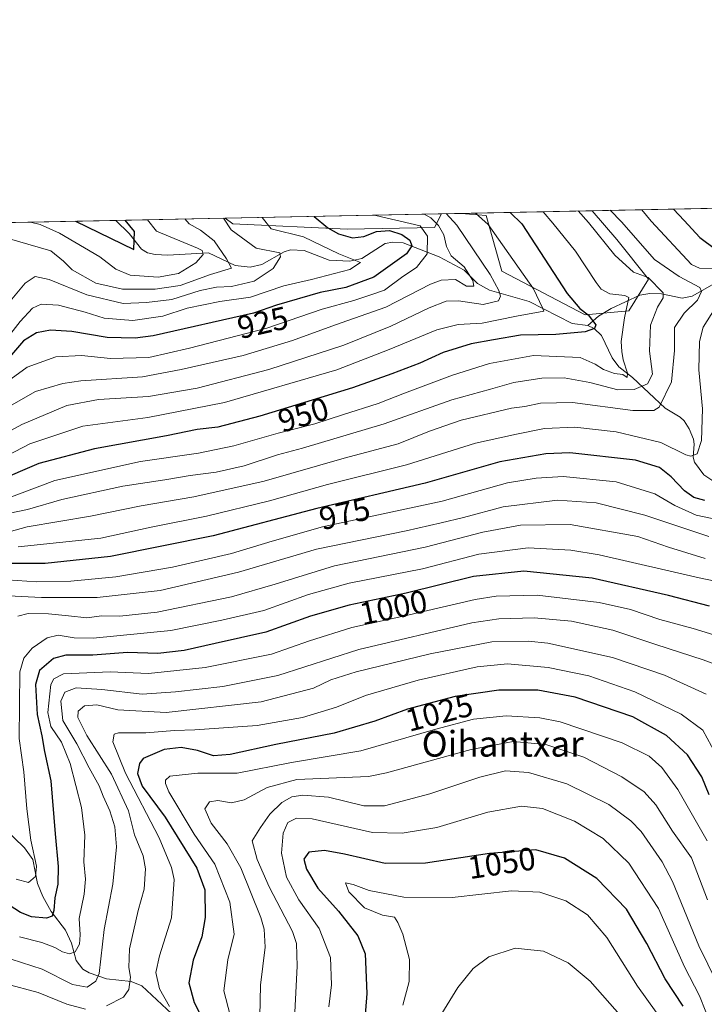
# Model space of a CAD drawing. Units: metres. Extents: x 637453 to 640904, y 4764514 to 4766896.
# Drawn here: x 637742 to 637955, y 4766590 to 4766896 of the extents above; entities that cross this region are included whole.
import ezdxf
from ezdxf.enums import TextEntityAlignment as Align

# ---------------------------------------------------------------- set-up
doc = ezdxf.new("R2010")
doc.units = ezdxf.units.M
doc.header["$MEASUREMENT"] = 0
for name, color, linetype, lineweight in [('Arbolado forestal CxS', 92, 'Continuous', 0), ('Comarca CxS', 21, 'Continuous', 0), ('Comunidad Autónoma CxS', 142, 'Continuous', 0), ('Corriente natural lineal', 142, 'Continuous', 13), ('Curva de nivel maestra', 30, 'Continuous', 30), ('Curva de nivel normal', 30, 'Continuous', 0), ('Espacio natural protegido CxS', 121, 'Continuous', 0), ('Matorral CxS', 135, 'Continuous', 0), ('Municipio CxS', 4, 'Continuous', 0), ('Provincia CxS', 1, 'Continuous', 0), ('Rótulo de curva de nivel directora', 7, 'Continuous', 0), ('Texto cartográfico', 7, 'Continuous', 0)]:
    doc.layers.add(name, color=color, linetype=linetype, lineweight=lineweight)
doc.styles.add('Style-Arial', font='txt')

# ---------------------------------------------------------------- blocks, each defined once
blk = doc.blocks.new('*U9')
at = {"layer": 'Matorral CxS', "color": 135, "linetype": 'Continuous', "lineweight": 0}
for points in [[(637871.3021000001, 4766831.4901, 933.2321999999986), (637844.1661, 4766830.9561, 926.8705999999949), (637808.5037000002, 4766832.632300001, 915.6600999999937), (637806.1596999997, 4766834.4011, 915.2397000000057), (637873.4395000003, 4766835.768100001, 938.3099999999978)], [(637931.7565000001, 4766805.5613, 954.6306999999942), (637918.1841000002, 4766804.3279, 949.3242000000029), (637892.2753, 4766817.9091, 941.5313000000025), (637887.3404999999, 4766835.192500001, 946.2189000000071), (637879.6357000005, 4766835.893999999, 942.267200000002), (637920.3986999998, 4766836.722200001, 961.9100000000036), (637928.0547000002, 4766827.7839, 962.1293000000006), (637937.9244999997, 4766815.438300001, 960.1441000000051)]]:
    blk.add_polyline3d(points, close=True, dxfattribs=at)
blk = doc.blocks.new('*U12')
at = {"layer": 'Arbolado forestal CxS', "color": 92, "linetype": 'Continuous', "lineweight": 0}
blk.add_polyline3d([(637542.5087000001, 4766829.044199999, 978.8853999999993), (637806.1596999997, 4766834.4011, 915.2397000000057), (637808.5037000002, 4766832.632300001, 915.6600999999937), (637844.1661, 4766830.9561, 926.8705999999949), (637871.3021000001, 4766831.4901, 933.2321999999986), (637873.4395000003, 4766835.768100001, 938.3099999999978), (637879.6357000005, 4766835.893999999, 942.267200000002), (637887.3404999999, 4766835.192500001, 946.2189000000071), (637892.2753, 4766817.9091, 941.5313000000025), (637918.1841000002, 4766804.3279, 949.3242000000029), (637931.7565000001, 4766805.5613, 954.6306999999942), (637937.9244999997, 4766815.438300001, 960.1441000000051), (637928.0547000002, 4766827.7839, 962.1293000000006), (637920.3986999998, 4766836.722200001, 961.9100000000036), (637956.1607999997, 4766837.448799999, 980.1064999999944)], dxfattribs=at)

msp = doc.modelspace()

# ---------------------------------------------------------------- linework, layer by layer
at = {"layer": 'Arbolado forestal CxS', "color": 92, "linetype": 'Continuous', "lineweight": 0, "extrusion": (-0.5380560315583206, -0.01093270932992785, 0.84283817116361), "elevation": -394535.2378855828, "flags": 128}
msp.add_lwpolyline([(-4752893.844722301, 619635.935166928), (-4752893.844722301, 619643.2882735566)], dxfattribs=at)
at = {"layer": 'Arbolado forestal CxS', "color": 92, "linetype": 'Continuous', "lineweight": 0, "extrusion": (-0.4533229392948633, -0.00921040783292322, 0.8912987608521719), "elevation": -332231.1112228684, "flags": 128}
msp.add_lwpolyline([(-4752894.845501876, 655201.3222457631), (-4752894.845501876, 655241.4542218997)], dxfattribs=at)
at = {"layer": 'Arbolado forestal CxS', "color": 92, "linetype": 'Continuous', "lineweight": 0, "extrusion": (0.1203381229785516, 0.002445124694787366, 0.9927299519623783), "elevation": 89295.15065427143, "flags": 128}
msp.add_lwpolyline([(4752893.931320314, -728981.7124764215), (4752893.931320314, -729029.0127416676)], dxfattribs=at)
at = {"layer": 'Arbolado forestal CxS', "color": 92, "linetype": 'Continuous', "lineweight": 0, "extrusion": (-0.4537962554480666, -0.009220241949605912, 0.8910577678690109), "elevation": -332569.8820849974, "flags": 128}
msp.add_lwpolyline([(-4752894.493568079, 654865.5238070998), (-4752894.493568079, 654903.7707463957)], dxfattribs=at)
at = {"layer": 'Arbolado forestal CxS', "color": 92, "linetype": 'Continuous', "lineweight": 0}
for points in [[(637806.1595000002, 4766834.4012, 915.2396000000008), (637808.5037000002, 4766832.632300001, 915.6600999999937), (637844.1661, 4766830.9561, 926.8705999999949), (637871.3021000001, 4766831.4901, 933.2321999999986), (637873.4396000003, 4766835.768200001, 938.3101000000024)], [(637879.6347000003, 4766835.894099999, 942.2666000000027), (637887.3404999999, 4766835.192500001, 946.2189000000071), (637892.2753, 4766817.9091, 941.5313000000025), (637918.1841000002, 4766804.3279, 949.3242000000029), (637931.7565000001, 4766805.5613, 954.6306999999942), (637937.9244999997, 4766815.438300001, 960.1441000000051), (637928.0547000002, 4766827.7839, 962.1293000000006), (637920.3986000001, 4766836.722300001, 961.9100000000036)]]:
    msp.add_polyline3d(points, dxfattribs=at)
at = {"layer": 'Comarca CxS', "color": 21, "linetype": 'Continuous', "lineweight": 0, "flags": 128}
msp.add_lwpolyline([(640894.9200010784, 4764582.599982329), (637499.7600010522, 4764513.65998233), (637491.5001022952, 4764924.271369721), (637453.2200010513, 4766827.229982308), (640847.2200010773, 4766896.189982304), (640851.5368398435, 4766686.810632179), (640877.1605548738, 4765443.985247398)], close=True, dxfattribs=at)
at = {"layer": 'Comunidad Autónoma CxS', "color": 142, "linetype": 'Continuous', "lineweight": 0, "flags": 128}
msp.add_lwpolyline([(640894.9200010784, 4764582.599982329), (637499.7600010522, 4764513.65998233), (637491.5001022952, 4764924.271369721), (637453.2200010513, 4766827.229982308), (640847.2200010773, 4766896.189982304), (640851.5368398435, 4766686.810632179), (640877.1605548738, 4765443.985247398)], close=True, dxfattribs=at)
at = {"layer": 'Corriente natural lineal', "color": 142, "linetype": 'Continuous', "lineweight": 13}
for points in [[(637919, 4766801, 949.0730999999943), (637914.2084999997, 4766801.600299999, 947.4345999999933), (637900.7675999999, 4766808.450300001, 942.9330000000045), (637888.4507999998, 4766811.949100001, 936.3742000000057), (637884.7033000002, 4766814.1018, 935.8631000000023), (637880.5554000001, 4766818.2249, 934.4756999999954), (637872.7429999998, 4766822.3729, 928.3171000000002), (637861.5148999998, 4766826.739499999, 924.778999999995), (637858.3787000002, 4766826.8806, 923.8850999999995), (637855.9315, 4766826.454100001, 923.8215999999958), (637848.6578000003, 4766821.792500001, 921.3362000000053), (637844.9594000002, 4766821.030999999, 920.4576999999991), (637838.4957999998, 4766821.331599999, 918.0571999999958), (637830.7161999998, 4766824.3574, 917.110799999995), (637826.4877000004, 4766824.547700001, 916.6435000000056), (637824.5345000002, 4766823.8782, 915.845100000006), (637817.5290999999, 4766819.925200001, 912.981899999999), (637813.9464999996, 4766819.130799999, 911.3640000000015), (637809.2803999997, 4766819.6139, 909.1263000000035), (637800.9331, 4766823.589299999, 906.2648000000045), (637788.3022999996, 4766822.908199999, 902.033899999995), (637784.3800999997, 4766823.055400001, 900.6392999999954), (637781.9906000001, 4766823.550899999, 900.0782999999938), (637780.1157000001, 4766824.7194, 900.0506000000023), (637776.2145999996, 4766829.567399999, 899.0682999999991), (637772.0864000004, 4766833.708799999, 897.8797000000051)], [(637964.7494000001, 4766817.5516, 970.0136000000057), (637951.5108000003, 4766810.135500001, 962.8092000000034), (637948.4046999998, 4766809.534700001, 961.7290000000067), (637941.9435000002, 4766810.823799999, 959.5121999999974), (637938.3841000004, 4766810.8959, 957.686799999996), (637935.2648999998, 4766810.428200001, 956.7378000000026), (637926.3480000002, 4766806.269099999, 953.3255999999965), (637922.3989000004, 4766803.8816, 951.108600000007), (637919, 4766801, 949.0730999999943)], [(637960.7400000002, 4766750.782199999, 972.3332999999985), (637955.1215000004, 4766754.444599999, 970.2893999999943), (637952.2812000001, 4766758.445699999, 968.8923999999971), (637951.8671000004, 4766760.005100001, 968.5819000000047), (637952.1942999996, 4766764.0098, 967.1459000000032), (637951.8986999998, 4766765.6337, 966.5967999999993), (637950.6237000005, 4766768.7939, 965.7946999999986), (637948.9792999999, 4766771.296900001, 964.9192999999941), (637947.8201000001, 4766772.3902, 964.1772000000057), (637943.1321, 4766775.2127, 962.5434999999999), (637932.8996000001, 4766784.8288, 954.6043000000063), (637928.6572000004, 4766788.0843, 953.5209999999934), (637926.6387, 4766790.879899999, 953.0271999999969), (637923.3191000001, 4766797.8091, 950.8076000000001), (637921.0329999998, 4766800.0714, 949.9937999999967), (637919, 4766801, 949.0730999999943)], [(637791.0647, 4766585.156500001, 1019.399999999994), (637780.2109000003, 4766595.380999999, 1015.691699999996), (637776.8739, 4766596.7183, 1013.875400000005), (637769.2021000005, 4766597.582599999, 1009.952099999995), (637763.7904000003, 4766599.381999999, 1007.030599999998), (637761.8394999999, 4766600.600500001, 1005.986499999999), (637759.7488000002, 4766603.2744, 1004.759399999995), (637758.3003000002, 4766608.6655, 1001.844599999997), (637756.4138000002, 4766612.7367, 1000.633400000006), (637752.0160999997, 4766618.473999999, 997.6319999999978), (637749.3914000001, 4766623.161900001, 995.6852000000072), (637747.6838999996, 4766627.285800001, 993.9358999999969), (637746.2317000005, 4766634.696599999, 993.1137000000017), (637743.6792000001, 4766638.3693, 991.9277000000002), (637736.9510000005, 4766644.836100001, 986.3218999999954)]]:
    msp.add_polyline3d(points, dxfattribs=at)
at = {"layer": 'Curva de nivel maestra', "color": 30, "linetype": 'Continuous', "lineweight": 30, "flags": 128}
for points, elevation in [([(637894.8551000003, 4766836.203199999), (637898.5, 4766832.6501), (637912.6299999999, 4766810.960100001), (637916.5, 4766806.2301), (637919.0999999996, 4766804.3201), (637921.4800000006, 4766801.130100001), (637921.1399999997, 4766800.050100001), (637918.2100000001, 4766799.020099999), (637909.0899999999, 4766798.120100001), (637898.0499999998, 4766797.960100001), (637889.7100000001, 4766796.5601), (637882.7100000001, 4766795.280099999), (637874.0499999998, 4766792.530099999), (637866.7100000001, 4766789.200099999), (637858.0499999998, 4766785.960100001), (637845.7599999999, 4766781.590100001), (637816.9299999997, 4766772.7601), (637803.8700000001, 4766769.3201), (637797.4400000004, 4766768.5601), (637787.8300000001, 4766766.5801), (637765.4199999999, 4766762.600099999), (637748.0800000001, 4766758.020099999), (637734.7699999996, 4766752.280099999)], 950), ([(637833.8530000001, 4766834.9638), (637838.1299999999, 4766831.420100001), (637841.4600000001, 4766829.4801), (637845.7699999996, 4766828.2401), (637849.29, 4766828.690099999), (637853.2999999998, 4766830.200099999), (637857.3399999999, 4766830.5101), (637861.1299999999, 4766829.350099999), (637863.6100000005, 4766827.5001), (637864.25, 4766825.8101), (637862.5700000003, 4766823.3201), (637852.3799999999, 4766816.050100001), (637843.7199999997, 4766812.840100001), (637835.7199999997, 4766811.2501), (637822.1699999999, 4766807.340100001), (637814.9800000006, 4766804.860099999), (637783.7199999997, 4766797.770099999), (637778.0800000001, 4766797.030099999), (637769.3899999997, 4766797.220100001), (637758.4000000004, 4766799.0601), (637751.7300000006, 4766799.5001), (637747.3799999999, 4766798.7401), (637743.3399999999, 4766796.190099999), (637738.9699999997, 4766791.1501)], 925), ([(637945.6798, 4766837.235900001), (637949.0300000003, 4766833.670100001), (637953.8899999997, 4766828.380100001), (637958.75, 4766824.710100001)], 975), ([(637759.5062999995, 4766833.453199999), (637766.7999999998, 4766829.970100001), (637777.7400000002, 4766824.670100001), (637777.8799999999, 4766830.190099999), (637774.9671999998, 4766833.767300001)], 900), ([(637955.4400000004, 4766746.520099999), (637952.0099999999, 4766747.370100001), (637949.0999999996, 4766749.4801), (637945.0300000003, 4766753.8101), (637941.3399999999, 4766756.8101), (637933.9100000003, 4766759.040100001), (637913.4800000006, 4766761.3201), (637905.9699999997, 4766761.0101), (637891.6600000003, 4766758.5001), (637868.3799999999, 4766751.920100001), (637834.7199999997, 4766744.020099999), (637802.3899999997, 4766735.5001), (637770.3899999997, 4766729.0001), (637750.0999999996, 4766726.840100001), (637737.5300000003, 4766726.860099999)], 975), ([(637956.8799999999, 4766713.5701), (637944.1299999999, 4766716.880100001), (637920.4000000004, 4766722.3301), (637899.1100000005, 4766724.460100001), (637883.4199999999, 4766722.860099999), (637862.4900000002, 4766717.600099999), (637844.75, 4766713.890100001), (637832.7300000006, 4766710.5101), (637818.7599999999, 4766705.440099999), (637803.0700000003, 4766702.0101), (637793.3899999997, 4766699.7401), (637785.1799999997, 4766698.840100001), (637775.7599999999, 4766699.1501), (637764.9299999997, 4766698.3201), (637756.5800000001, 4766698.3101), (637752.7300000006, 4766697.290100001), (637748.3300000001, 4766693.540100001), (637747.1200000001, 4766689.220100001), (637747.6200000001, 4766679.8201), (637749.0199999996, 4766673.1801), (637749.9199999999, 4766668.290100001), (637751.8200000003, 4766659.2401), (637753.2100000001, 4766642.6601), (637754.1900000004, 4766632.5101), (637754.0099999999, 4766627.020099999), (637753.1200000001, 4766622.770099999), (637752.8300000001, 4766618.860099999), (637752.3300000001, 4766617.020099999), (637750.54, 4766616.470100001), (637745.8200000003, 4766616.850099999), (637742.4699999997, 4766618.2401), (637738.9199999999, 4766620.4801)], 1000), ([(637956.8399999999, 4766654.870100001), (637954.5599999997, 4766660.4001), (637950.0199999996, 4766667.280099999), (637943.5499999998, 4766673.360099999), (637933.0199999996, 4766679.1501), (637915.0999999996, 4766685.2401), (637903.4500000002, 4766687.4101), (637891.3300000001, 4766687.4301), (637877.6900000004, 4766685.4101), (637862.8799999999, 4766681.540100001), (637852.7199999997, 4766677.8101), (637840.0300000003, 4766674.0001), (637821.9600000001, 4766670.5601), (637807.6500000004, 4766667.350099999), (637802.5199999996, 4766666.960100001), (637797.5099999999, 4766668.6601), (637792.4600000001, 4766669.590100001), (637787.1500000004, 4766668.920100001), (637780.6600000003, 4766666.140100001), (637779.5099999999, 4766664.600099999), (637778.8300000001, 4766661.450099999), (637780.29, 4766657.550100001), (637787.4299999997, 4766647.9101), (637797.2699999996, 4766632.040100001), (637799.8099999997, 4766625.280099999), (637799.8799999999, 4766616.6501), (637798.9000000004, 4766610.600099999), (637796.1799999997, 4766603.380100001), (637794.8700000001, 4766596.340100001), (637796.4800000006, 4766590.2301), (637800.7199999997, 4766581.9101)], 1025), ([(637948.7599999999, 4766589.0001), (637943.0999999996, 4766597.540100001), (637937.3799999999, 4766608.600099999), (637931.0499999998, 4766619.200099999), (637921.8399999999, 4766628.790100001), (637911.8099999997, 4766635.090100001), (637902.8799999999, 4766637.6801), (637888.4199999999, 4766636.600099999), (637868.5300000003, 4766633.5801), (637855.9500000002, 4766633.420100001), (637843.3399999999, 4766636.390100001), (637837.0899999999, 4766637.540100001), (637832.2199999997, 4766637.0001), (637830.6500000004, 4766634.860099999), (637831.4199999999, 4766631.710100001), (637835.0300000003, 4766625.8201), (637841.4699999997, 4766618.600099999), (637847.4900000002, 4766610.9001), (637849.7100000001, 4766605.360099999), (637850.2199999997, 4766593.0001), (637848.8200000003, 4766574.420100001)], 1050)]:
    msp.add_lwpolyline(points, dxfattribs=dict(at, elevation=elevation))
at = {"layer": 'Curva de nivel normal', "color": 30, "linetype": 'Continuous', "lineweight": 0, "flags": 128}
for points, elevation in [([(637874.9455000004, 4766835.798699999), (637878.2699999996, 4766832.230000001), (637888.6699999999, 4766816.869999999), (637891.3399999999, 4766811.869999999), (637891.8499999996, 4766810.109999999), (637891.2400000002, 4766808.689999999), (637886.4100000003, 4766807.550000001), (637878.7999999998, 4766808.619999999), (637874.9800000006, 4766808.52), (637869.6900000004, 4766806.480000001), (637857.7199999997, 4766800.779999999), (637843.0599999997, 4766794.800000001), (637819.7199999997, 4766787.26), (637797.3799999999, 4766781.439999999), (637782.2599999999, 4766778.82), (637766.6699999999, 4766777.92), (637756.8300000001, 4766776.07), (637742.8700000001, 4766770.199999999), (637725.7300000006, 4766760.82)], 940), ([(637884.1166000003, 4766835.984999999), (637888.0099999999, 4766832.430000001), (637902.1699999999, 4766812.4), (637904.9400000004, 4766806.5), (637905.3700000001, 4766805.390000001), (637896.8799999999, 4766803.930000001), (637886.1399999997, 4766801.74), (637878.6500000004, 4766801.24), (637872.0700000003, 4766799.59), (637857.1600000003, 4766793.470000001), (637840.9000000004, 4766787.119999999), (637805.8899999997, 4766776.980000001), (637782.0999999996, 4766772.300000001), (637761.8700000001, 4766769.609999999), (637745.2999999998, 4766764.08), (637731.3399999999, 4766756.82)], 945), ([(637852.8011999996, 4766835.348900001), (637853, 4766835.26), (637866.8700000001, 4766832), (637869.0999999996, 4766828.83), (637868.9800000006, 4766823.310000001), (637865.6799999997, 4766819.060000001), (637861.4299999997, 4766816.199999999), (637855.7599999999, 4766811.949999999), (637851.1799999997, 4766810.380000001), (637846.1799999997, 4766808.789999999), (637836.3499999996, 4766806.060000001), (637819.0599999997, 4766800.180000001), (637795.0599999997, 4766793.9), (637782.3899999997, 4766791.029999999), (637770.3899999997, 4766790.730000001), (637761.3899999997, 4766791.680000001), (637753.4000000004, 4766791.210000001), (637744.54, 4766787.980000001), (637731.4199999999, 4766778.600000001)], 930), ([(637905.1535, 4766836.412500001), (637908.1699999999, 4766832.84), (637915.2100000001, 4766824.109999999), (637921.6299999999, 4766814.380000001), (637923.2300000006, 4766812.24), (637925.9000000004, 4766810.82), (637930.5199999996, 4766810.310000001), (637931.7699999996, 4766809.65), (637930.4800000006, 4766803.32), (637929.4299999997, 4766796.01), (637929.6600000003, 4766792.84), (637930.0700000003, 4766790.25), (637931.3899999997, 4766786.09), (637931.3200000003, 4766784.75), (637929.9500000002, 4766785.699999999), (637927.2999999998, 4766786.050000001), (637923.9600000001, 4766787.289999999), (637921.2800000003, 4766788.980000001), (637916.6699999999, 4766791.01), (637902.0800000001, 4766791.600000001), (637888.3899999997, 4766789.100000001), (637876.9600000001, 4766785.460000001), (637861.9299999997, 4766779.930000001), (637853.7199999997, 4766776.640000001), (637842.6399999997, 4766773.17), (637834.0700000003, 4766770.369999999), (637822.6699999999, 4766767.449999999), (637808.8200000003, 4766763.52), (637797.8399999999, 4766761.26), (637779.75, 4766758.640000001), (637753.1600000003, 4766752.76), (637731.8700000001, 4766744.67)], 955), ([(637926.0302999998, 4766836.8366), (637929.5, 4766833.279999999), (637939.7599999999, 4766821.480000001), (637947.4400000004, 4766816.220000001), (637953.9299999997, 4766812.84), (637954.4400000004, 4766811.600000001), (637953.1600000003, 4766808.880000001), (637949.0099999999, 4766804.83), (637946, 4766800.32), (637946.0099999999, 4766793.17), (637945.1200000001, 4766783.470000001), (637941.2699999996, 4766775.59), (637939.5499999998, 4766774.49), (637933.04, 4766774.539999999), (637914.2800000003, 4766776.960000001), (637904.3300000001, 4766776.779999999), (637899.4500000002, 4766775.74), (637895.2300000006, 4766775.279999999), (637879.5599999997, 4766771.52), (637869.7100000001, 4766768.060000001), (637859.9800000006, 4766764.140000001), (637843.1399999997, 4766759.630000001), (637818.3300000001, 4766752.52), (637796.4199999999, 4766747.640000001), (637779.9600000001, 4766744.810000001), (637764.2599999999, 4766741.59), (637744.5300000003, 4766738.279999999), (637735.7300000006, 4766735.939999999)], 965), ([(637868.0618000004, 4766835.6588), (637870.1699999999, 4766834.460000001), (637872.5800000001, 4766832.119999999), (637874.2199999997, 4766829.24), (637875.0899999999, 4766825.550000001), (637876.5199999996, 4766822.699999999), (637880.5199999996, 4766819.210000001), (637883.25, 4766814.99), (637883.54, 4766813.180000001), (637881.2800000003, 4766813.26), (637877.8200000003, 4766815.34), (637873.3700000001, 4766815.060000001), (637870.0999999996, 4766813.83), (637856.2000000002, 4766806.720000001), (637840.5, 4766801.180000001), (637827.1200000001, 4766796.32), (637811.7199999997, 4766791.630000001), (637792.3899999997, 4766787.279999999), (637780.3899999997, 4766784.99), (637761.2300000006, 4766783.75), (637755.6399999997, 4766782.949999999), (637747.1200000001, 4766780.41), (637736.7599999999, 4766774.51)], 935), ([(637916.0448000003, 4766836.6338), (637919.25, 4766833.07), (637927.4800000006, 4766822.84), (637933.2699999996, 4766817.630000001), (637937.8300000001, 4766815.9), (637942.4600000001, 4766811.16), (637942.4600000001, 4766809.59), (637940.7199999997, 4766806.640000001), (637938.5199999996, 4766801.060000001), (637938.2000000002, 4766792.980000001), (637939.1299999999, 4766785.84), (637937.5899999999, 4766782.84), (637933.5, 4766781.060000001), (637928.3799999999, 4766780.91), (637919.7100000001, 4766783.230000001), (637911.7100000001, 4766784.680000001), (637904.7100000001, 4766784.600000001), (637896.0499999998, 4766783.180000001), (637888.7100000001, 4766781.199999999), (637876.7100000001, 4766777.82), (637855.5899999999, 4766770.33), (637830.2599999999, 4766762.82), (637822.3899999997, 4766760.74), (637812.0599999997, 4766757.300000001), (637803.3200000003, 4766755.32), (637795.2400000002, 4766754.27), (637787.3700000001, 4766752.890000001), (637774.2999999998, 4766750.939999999), (637755.3399999999, 4766746.789999999), (637744.6200000001, 4766743.730000001), (637739.0700000003, 4766742.529999999)], 960), ([(637935.8192999996, 4766837.035499999), (637938.7199999997, 4766833.460000001), (637951.3499999996, 4766819.939999999), (637953.8200000003, 4766818.82), (637957.7800000003, 4766818.77)], 970), ([(637793.6056000004, 4766834.146000001), (637794.9500000002, 4766832.680000001), (637798.4400000004, 4766830.609999999), (637802.7100000001, 4766827.32), (637806.5700000003, 4766821.74), (637808.1399999997, 4766818.810000001), (637801.5300000003, 4766816.880000001), (637792.0800000001, 4766813.480000001), (637784.3700000001, 4766812.26), (637774.1799999997, 4766812.32), (637765.8499999996, 4766814.180000001), (637758.5499999998, 4766818.279999999), (637755.7999999998, 4766821.050000001), (637751.8799999999, 4766824.180000001), (637734.2000000002, 4766829.300000001), (637733.0499999998, 4766829.279999999), (637729.6200000001, 4766820.960000001), (637728.3799999999, 4766817.359999999), (637727.1500000004, 4766816.67), (637724.1699999999, 4766819.600000001), (637715.9199999999, 4766828.930000001), (637712.5201000003, 4766832.498500001)], 910), ([(637817.6787999999, 4766834.635199999), (637820.5099999999, 4766831.060000001), (637830.4900000002, 4766828.600000001), (637841.5300000003, 4766823.300000001), (637848.2800000003, 4766820.59), (637844.9199999999, 4766818.359999999), (637833.0599999997, 4766815.32), (637824.3899999997, 4766813.33), (637814, 4766809.789999999), (637804.5099999999, 4766808.439999999), (637794.3399999999, 4766806.33), (637786.7199999997, 4766803.83), (637777.3899999997, 4766802.51), (637768.4199999999, 4766803.289999999), (637762.5199999996, 4766805.16), (637754.25, 4766807.289999999), (637748.8799999999, 4766807.609999999), (637746.1600000003, 4766806.32), (637742.3099999997, 4766802.24), (637737.54, 4766796.09)], 920), ([(637805.6204000004, 4766834.390100001), (637807.9800000006, 4766830.800000001), (637815.7699999996, 4766825.09), (637823.1500000004, 4766823.57), (637823.3499999996, 4766822.369999999), (637821.1200000001, 4766818.74), (637815.1399999997, 4766814.779999999), (637808.0599999997, 4766813.08), (637803.3899999997, 4766812.859999999), (637798.3399999999, 4766811.83), (637789.5199999996, 4766809.119999999), (637781.6699999999, 4766808.119999999), (637774.3899999997, 4766807.84), (637763.0599999997, 4766810.5), (637751.3499999996, 4766815.279999999), (637747, 4766816.210000001), (637743.9000000004, 4766814.199999999), (637739.2000000002, 4766808.539999999)], 915), ([(637745.5094, 4766833.1688), (637748.5700000003, 4766832.390000001), (637754.5700000003, 4766829.720000001), (637767.0999999996, 4766822.380000001), (637772.1100000005, 4766818.550000001), (637776.5800000001, 4766816.689999999), (637785.2699999996, 4766816), (637791.5999999996, 4766817.130000001), (637797.04, 4766820.5), (637799.3399999999, 4766823.050000001), (637798.9400000004, 4766824.369999999), (637797.5, 4766825.100000001), (637784.8099999997, 4766830.33), (637781.9945, 4766833.9102)], 905), ([(637961.9100000003, 4766811.460000001), (637954.9500000002, 4766800.42), (637953.7800000003, 4766796.02), (637953.5899999999, 4766787.15), (637954.7699999996, 4766775.02), (637954.4000000004, 4766765.180000001), (637953.0300000003, 4766760.980000001), (637951.0800000001, 4766760.300000001), (637949.5999999996, 4766760.699999999), (637941.7999999998, 4766764.5), (637927.8499999996, 4766767.890000001), (637914.9699999997, 4766769.359999999), (637905.5300000003, 4766768.859999999), (637896.8099999997, 4766767.17), (637884.1100000005, 4766764.33), (637862.5700000003, 4766757.539999999), (637838.0199999996, 4766751.51), (637819.8899999997, 4766746.390000001), (637800.3300000001, 4766741.58), (637783.0599999997, 4766738.220000001), (637767.3899999997, 4766734.720000001), (637741.7300000006, 4766732.029999999)], 970), ([(637961.2000000002, 4766740.17), (637952.79, 4766741.970000001), (637946.1600000003, 4766744.939999999), (637939.8799999999, 4766748.58), (637927.9100000003, 4766752.34), (637911.4100000003, 4766753.939999999), (637902.9699999997, 4766753.430000001), (637894.0499999998, 4766751.970000001), (637873.7199999997, 4766746.24), (637836.3899999997, 4766738.27), (637820.7199999997, 4766733.84), (637808.0599999997, 4766729.980000001), (637789.7199999997, 4766725.779999999), (637772.0599999997, 4766722.699999999), (637758.0599999997, 4766721.350000001), (637747.4000000004, 4766721.17), (637738.4000000004, 4766721.76)], 980), ([(637956.75, 4766735.310000001), (637936.8300000001, 4766741.960000001), (637921.6100000005, 4766745.800000001), (637909.5999999996, 4766746.640000001), (637892.7100000001, 4766744.5), (637880.3799999999, 4766741.189999999), (637873.3799999999, 4766739.5), (637862.5, 4766737.050000001), (637834.54, 4766731.310000001), (637810.3399999999, 4766724.140000001), (637785.8799999999, 4766718.5), (637766.25, 4766716.24), (637748.9100000003, 4766716.25), (637738.7300000006, 4766716.800000001)], 985), ([(637955.6100000005, 4766728.430000001), (637944.1600000003, 4766731.980000001), (637934.5599999997, 4766735.279999999), (637913.5300000003, 4766738.970000001), (637898.0499999998, 4766738.84), (637886.3799999999, 4766736.640000001), (637868.3799999999, 4766731.939999999), (637840.2100000001, 4766726.119999999), (637821.75, 4766720.430000001), (637808.1200000001, 4766716.539999999), (637785.0199999996, 4766711.680000001), (637773.3700000001, 4766710.460000001), (637767.6900000004, 4766710.58), (637763.0700000003, 4766709.92), (637757.4000000004, 4766710.600000001), (637751.1699999999, 4766711.16), (637744.8300000001, 4766711.350000001), (637741.5899999999, 4766710.480000001)], 990), ([(637972.2199999997, 4766718.58), (637953.7400000002, 4766722.359999999), (637922.54, 4766729.59), (637913.7800000003, 4766731), (637900.4199999999, 4766731.720000001), (637885.0999999996, 4766729.810000001), (637867.6100000005, 4766725.24), (637844.7800000003, 4766720.730000001), (637832.0599999997, 4766717.17), (637818.2000000002, 4766712.199999999), (637805.0499999998, 4766709.26), (637789.2000000002, 4766706), (637765.0899999999, 4766703.66), (637759.0800000001, 4766703.74), (637754.1100000005, 4766704.58), (637750.7400000002, 4766703.720000001), (637746.0700000003, 4766700.460000001), (637743.4800000006, 4766697.359999999), (637742.2400000002, 4766693.16), (637741.9600000001, 4766672.350000001), (637743.4400000004, 4766662), (637744.3899999997, 4766650.460000001), (637745.6200000001, 4766640.74), (637747.3600000005, 4766632.600000001), (637747.1399999997, 4766629.390000001), (637744.8899999997, 4766627.560000001), (637741.1100000005, 4766628.58)], 995), ([(637962.3099999997, 4766703.42), (637951.8700000001, 4766706.619999999), (637941.4699999997, 4766709.42), (637932.2999999998, 4766712.51), (637922.5800000001, 4766714.74), (637903.2300000006, 4766716.960000001), (637890.5300000003, 4766716.689999999), (637883.9199999999, 4766715.710000001), (637862.0800000001, 4766710.619999999), (637845.5700000003, 4766706.949999999), (637832.3799999999, 4766702.77), (637820.5800000001, 4766698.67), (637799.9000000004, 4766694.539999999), (637782.2699999996, 4766692.57), (637770.3600000005, 4766693.09), (637755.8200000003, 4766692.480000001), (637752.79, 4766691.01), (637751.8799999999, 4766689.180000001), (637750.9000000004, 4766680.5), (637751.8899999997, 4766676.130000001), (637755.1600000003, 4766671.279999999), (637757.9299999997, 4766664.609999999), (637761.3700000001, 4766650.869999999), (637762.4100000003, 4766642.25), (637762.1200000001, 4766634.029999999), (637762.6399999997, 4766628.539999999), (637762.29, 4766623.869999999), (637760.6799999997, 4766616.289999999), (637760.9800000006, 4766611.230000001), (637760.7599999999, 4766608.359999999), (637759.3899999997, 4766605.970000001), (637757.6500000004, 4766605.369999999), (637755.4600000001, 4766605.92), (637753.0700000003, 4766607.33), (637749.0700000003, 4766608.880000001), (637742.0700000003, 4766610.680000001)], 1005), ([(637961.9199999999, 4766694.279999999), (637954.9699999997, 4766696.92), (637940.25, 4766701.600000001), (637926.8300000001, 4766706.15), (637913.9900000002, 4766708.869999999), (637902.3799999999, 4766709.980000001), (637891.3399999999, 4766709.619999999), (637882.8799999999, 4766708.41), (637847.7000000002, 4766700.050000001), (637822.5499999998, 4766691.960000001), (637805.3899999997, 4766688.529999999), (637790.7199999997, 4766686.949999999), (637780.25, 4766686.17), (637767.79, 4766687.689999999), (637759.7800000003, 4766688.15), (637756.2400000002, 4766686.789999999), (637754.9299999997, 4766684.039999999), (637755.5499999998, 4766677.960000001), (637759.9199999999, 4766670.710000001), (637763.79, 4766663.210000001), (637766.9400000004, 4766657.619999999), (637768.1900000004, 4766654.390000001), (637770.2699999996, 4766649.9), (637771.7999999998, 4766644.890000001), (637772.3099999997, 4766638.67), (637771.2000000002, 4766626.99), (637768.4699999997, 4766612.890000001), (637766.9400000004, 4766599.210000001), (637765.9199999999, 4766596.789999999), (637763.2000000002, 4766594.970000001), (637758.6200000001, 4766595.82), (637749.1799999997, 4766600.58), (637732.9500000002, 4766605.75)], 1010), ([(637955.9199999999, 4766686.230000001), (637942.9400000004, 4766692.08), (637926.75, 4766697.560000001), (637906.5700000003, 4766702.09), (637900.4299999997, 4766702.74), (637889.1500000004, 4766702.480000001), (637869.9400000004, 4766698.789999999), (637846.9500000002, 4766693.140000001), (637839.0300000003, 4766690.680000001), (637833.6600000003, 4766688.100000001), (637817.3899999997, 4766683.789999999), (637787.79, 4766680.5), (637772.7199999997, 4766681.289999999), (637766.1600000003, 4766682.850000001), (637762.3399999999, 4766682.58), (637760.4000000004, 4766680.939999999), (637760.29, 4766678.890000001), (637763.1100000005, 4766673.300000001), (637770.7999999998, 4766661.279999999), (637776.0700000003, 4766649.84), (637777.9400000004, 4766642.390000001), (637780.6200000001, 4766635.82), (637781.3799999999, 4766631.850000001), (637780.9199999999, 4766625.51), (637779.0599999997, 4766618.84), (637776.3799999999, 4766606.859999999), (637776.1200000001, 4766601.130000001), (637776.7000000002, 4766598.07), (637776.1699999999, 4766594.199999999), (637774.5199999996, 4766591.869999999), (637769.2000000002, 4766589.130000001)], 1015), ([(637958.9100000003, 4766667.539999999), (637954.8099999997, 4766674.960000001), (637948.0599999997, 4766679.970000001), (637933.7100000001, 4766686.91), (637919.3099999997, 4766691.880000001), (637906.7100000001, 4766694.51), (637894.0499999998, 4766695.619999999), (637884.5499999998, 4766694.680000001), (637866.1699999999, 4766690.5), (637849.8700000001, 4766685.82), (637840.8399999999, 4766682.15), (637830.2300000006, 4766678.9), (637816.0999999996, 4766676.41), (637796.7199999997, 4766675.039999999), (637790.3899999997, 4766674.9), (637781.3899999997, 4766674.130000001), (637772.9299999997, 4766674.189999999), (637771.6100000005, 4766673.699999999), (637771.1799999997, 4766671.310000001), (637775.1399999997, 4766661.619999999), (637785.5899999999, 4766641.49), (637789.4800000006, 4766632.180000001), (637790.2400000002, 4766628.52), (637789.4699999997, 4766616.52), (637785.6799999997, 4766604.689999999), (637784.5999999996, 4766599.480000001), (637785.6600000003, 4766594.460000001), (637788.8200000003, 4766588.949999999)], 1020), ([(637956.1500000004, 4766640.49), (637947.0099999999, 4766656.550000001), (637942.1299999999, 4766663.34), (637938.1600000003, 4766666.84), (637929.7300000006, 4766671.01), (637910.4600000001, 4766677.600000001), (637904.0899999999, 4766678.800000001), (637893.6600000003, 4766679.4), (637883.4500000002, 4766678.369999999), (637871.7400000002, 4766675.24), (637848.4100000003, 4766668.560000001), (637826.7400000002, 4766664.949999999), (637809.8899999997, 4766661.560000001), (637797.6600000003, 4766661.619999999), (637788.9500000002, 4766660.66), (637787.5300000003, 4766659.449999999), (637787.5599999997, 4766658.369999999), (637788.5999999996, 4766655.74), (637796.4900000002, 4766642.619999999), (637802.9000000004, 4766633.24), (637807.5499999998, 4766621.460000001), (637808.9600000001, 4766611.439999999), (637807.0099999999, 4766603.5), (637805.7199999997, 4766593.800000001), (637807.6799999997, 4766586.220000001)], 1030), ([(637956.3200000003, 4766622.140000001), (637951.3600000005, 4766635.189999999), (637945.4400000004, 4766643.57), (637940.1600000003, 4766651.730000001), (637936.6200000001, 4766655.779999999), (637929.5999999996, 4766660.49), (637917.7699999996, 4766666.58), (637905.9299999997, 4766670.539999999), (637895.7599999999, 4766671.439999999), (637882.7100000001, 4766668.939999999), (637856.3799999999, 4766661.680000001), (637850.79, 4766660.52), (637828.4100000003, 4766659.57), (637819.1699999999, 4766657.119999999), (637812.0300000003, 4766653.279999999), (637808.1399999997, 4766652.369999999), (637803.9000000004, 4766653.119999999), (637801.2400000002, 4766652.619999999), (637799.8200000003, 4766650.470000001), (637801.8200000003, 4766646.01), (637806.7800000003, 4766639.59), (637811.0199999996, 4766632.07), (637817.2000000002, 4766616.609999999), (637818.2800000003, 4766613), (637818.5700000003, 4766607.380000001), (637817.1399999997, 4766595.529999999), (637816.9400000004, 4766585.859999999)], 1035), ([(637959.1799999997, 4766596.359999999), (637953.6200000001, 4766607.859999999), (637945.4100000003, 4766627.890000001), (637942.1900000004, 4766633.99), (637935.6100000005, 4766643.430000001), (637932.4199999999, 4766646.779999999), (637925.54, 4766651.869999999), (637912.4800000006, 4766658.27), (637900.5300000003, 4766661.810000001), (637893.3799999999, 4766662.27), (637885.4000000004, 4766660.32), (637869.8099999997, 4766655.199999999), (637855.7199999997, 4766651.380000001), (637849.2800000003, 4766651.390000001), (637838.3099999997, 4766654.100000001), (637830.2999999998, 4766654.710000001), (637826.8499999996, 4766654.210000001), (637823.7300000006, 4766652.439999999), (637820.04, 4766648.82), (637817.1200000001, 4766644.720000001), (637814.5300000003, 4766640.480000001), (637816.1399999997, 4766634.699999999), (637819.8099999997, 4766626.230000001), (637827.1200000001, 4766612.33), (637828.3899999997, 4766608.51), (637828.5999999996, 4766601.51), (637827.4900000002, 4766580.960000001)], 1040), ([(637955.7999999998, 4766587.289999999), (637953.7999999998, 4766592.230000001), (637949.0999999996, 4766601.34), (637941.0199999996, 4766619.449999999), (637931.79, 4766633.609999999), (637923.79, 4766641.26), (637914.8799999999, 4766646.680000001), (637904.9600000001, 4766650.550000001), (637898.4400000004, 4766651.32), (637887.8600000005, 4766649.470000001), (637871.9900000002, 4766644.689999999), (637861.1900000004, 4766642.92), (637852.0099999999, 4766643.109999999), (637833.2000000002, 4766647.390000001), (637828.2999999998, 4766647.550000001), (637825.6500000004, 4766646.189999999), (637824.1600000003, 4766642.92), (637823.6600000003, 4766636.630000001), (637825.25, 4766629.180000001), (637829.0700000003, 4766622.180000001), (637835.3799999999, 4766613.189999999), (637838.9800000006, 4766604.189999999), (637839.2300000006, 4766595.65), (637838.4100000003, 4766588.859999999)], 1045), ([(637762.7000000002, 4766588.140000001), (637756.8700000001, 4766589.67), (637747.9600000001, 4766593.25), (637737.8600000005, 4766596.02), (637726.8600000005, 4766598.92), (637708.1900000004, 4766601.680000001), (637696.3200000003, 4766604.480000001), (637691.0099999999, 4766607.09), (637684.6500000004, 4766609.350000001), (637672.4000000004, 4766611.710000001), (637650.7000000002, 4766619), (637630.5599999997, 4766628.41), (637614.8099999997, 4766638.82)], 1015), ([(637940.3300000001, 4766587.15), (637934.5300000003, 4766595.230000001), (637924.9299999997, 4766610.439999999), (637918.9600000001, 4766617.51), (637912.2300000006, 4766621.800000001), (637904.1100000005, 4766624.58), (637895.2599999999, 4766624.949999999), (637876.8499999996, 4766622.83), (637861.75, 4766623.01), (637850.9199999999, 4766625.029999999), (637845.9800000006, 4766626.91), (637843.5999999996, 4766627.460000001), (637844.6600000003, 4766624.630000001), (637849.4900000002, 4766619.67), (637855.0800000001, 4766617.34), (637858.8899999997, 4766616.74), (637859.9299999997, 4766615.07), (637861.4199999999, 4766611.449999999), (637863.5199999996, 4766603.550000001), (637863.4000000004, 4766596.75), (637861.5, 4766589.4)], 1055), ([(637871.8799999999, 4766584.09), (637878.6100000005, 4766594.810000001), (637883.3799999999, 4766600.82), (637888.2300000006, 4766604.41), (637896.4500000002, 4766607.119999999), (637905.2000000002, 4766606.119999999), (637912.9299999997, 4766602.51), (637919.7199999997, 4766596.82), (637929.7400000002, 4766585.480000001)], 1060)]:
    msp.add_lwpolyline(points, dxfattribs=dict(at, elevation=elevation))
at = {"layer": 'Espacio natural protegido CxS', "color": 121, "linetype": 'Continuous', "lineweight": 0, "flags": 128}
msp.add_lwpolyline([(640894.9200010784, 4764582.599982329), (637499.7600010522, 4764513.65998233), (637491.5001022952, 4764924.271369721), (637453.2200010513, 4766827.229982308), (640847.2200010773, 4766896.189982304), (640851.5368398435, 4766686.810632179), (640877.1605548738, 4765443.985247398)], close=True, dxfattribs=at)
msp.add_lwpolyline([(640894.9200010784, 4764582.599982329), (637499.7600010522, 4764513.65998233), (637491.5001022952, 4764924.271369721), (637453.2200010513, 4766827.229982308), (640847.2200010773, 4766896.189982304), (640851.5368398435, 4766686.810632179), (640877.1605548738, 4765443.985247398)], close=True, dxfattribs=at)
at = {"layer": 'Matorral CxS', "color": 135, "linetype": 'Continuous', "lineweight": 0, "extrusion": (-0.3242353271848089, -0.006587847076266353, 0.945953515177284), "elevation": -237336.6907938755, "flags": 128}
msp.add_lwpolyline([(-4752894.432843346, 695106.8607396638), (-4752894.432843347, 695177.9993156211)], dxfattribs=at)
at = {"layer": 'Matorral CxS', "color": 135, "linetype": 'Continuous', "lineweight": 0, "extrusion": (-0.4339443174103166, -0.008816661335321453, 0.9008965511479066), "elevation": -317982.9355514906, "flags": 128}
msp.add_lwpolyline([(-4752894.880250413, 662187.9399554891), (-4752894.880250413, 662233.1963309897)], dxfattribs=at)
at = {"layer": 'Matorral CxS', "color": 135, "linetype": 'Continuous', "lineweight": 0}
for points in [[(637806.1595000002, 4766834.4012, 915.2396000000008), (637808.5037000002, 4766832.632300001, 915.6600999999937), (637844.1661, 4766830.9561, 926.8705999999949), (637871.3021000001, 4766831.4901, 933.2321999999986), (637873.4396000003, 4766835.768200001, 938.3101000000024)], [(637879.6347000003, 4766835.894099999, 942.2666000000027), (637887.3404999999, 4766835.192500001, 946.2189000000071), (637892.2753, 4766817.9091, 941.5313000000025), (637918.1841000002, 4766804.3279, 949.3242000000029), (637931.7565000001, 4766805.5613, 954.6306999999942), (637937.9244999997, 4766815.438300001, 960.1441000000051), (637928.0547000002, 4766827.7839, 962.1293000000006), (637920.3986000001, 4766836.722300001, 961.9100000000036)]]:
    msp.add_polyline3d(points, dxfattribs=at)
at = {"layer": 'Municipio CxS', "color": 4, "linetype": 'Continuous', "lineweight": 0, "flags": 128}
msp.add_lwpolyline([(637491.5001022952, 4764924.271369721), (637453.2200010513, 4766827.229982308), (640847.2200010773, 4766896.189982304)], dxfattribs=at)
at = {"layer": 'Provincia CxS', "color": 1, "linetype": 'Continuous', "lineweight": 0, "flags": 128}
msp.add_lwpolyline([(640894.9200010784, 4764582.599982329), (637499.7600010522, 4764513.65998233), (637491.5001022952, 4764924.271369721), (637453.2200010513, 4766827.229982308), (640847.2200010773, 4766896.189982304), (640851.5368398435, 4766686.810632179), (640877.1605548738, 4765443.985247398)], close=True, dxfattribs=at)

# ---------------------------------------------------------------- block references
at = {"layer": 'Arbolado forestal CxS', "color": 92, "linetype": 'Continuous', "lineweight": 0}
msp.add_blockref('*U12', (0, 0), dxfattribs=at)
at = {"layer": 'Matorral CxS', "color": 135, "linetype": 'Continuous', "lineweight": 0}
msp.add_blockref('*U9', (0, 0), dxfattribs=at)

# ---------------------------------------------------------------- texts
at = {"layer": 'Rótulo de curva de nivel directora', "color": 7, "linetype": 'Continuous', "lineweight": 0, "style": 'Style-Arial'}
for s, rotation, p in [('925', 12.77891687326979, (637817.8311806795, 4766801.886871929)), ('950', 17.02862546059461, (637830.452145139, 4766773.206331196)), ('975', 13.20805490023299, (637843.3148187124, 4766742.422223795)), ('1000', 11.81212484476981, (637858.5203249552, 4766713.167539687)), ('1025', 14.64443009214363, (637872.7838177796, 4766680.484595622)), ('1050', 8.633433438860141, (637892.2144682407, 4766633.611322405))]:
    msp.add_text(s, height=7.000000000000002, rotation=rotation, dxfattribs=at).set_placement(p, align=Align.MIDDLE_CENTER)
at = {"layer": 'Texto cartográfico', "color": 7, "linetype": 'Continuous', "lineweight": 0, "style": 'Style-Arial'}
msp.add_text('Oihantxar', height=8, dxfattribs=at).set_placement((637892.5379109759, 4766670.74015), align=Align.MIDDLE_CENTER)

doc.saveas('drawing.dxf')
